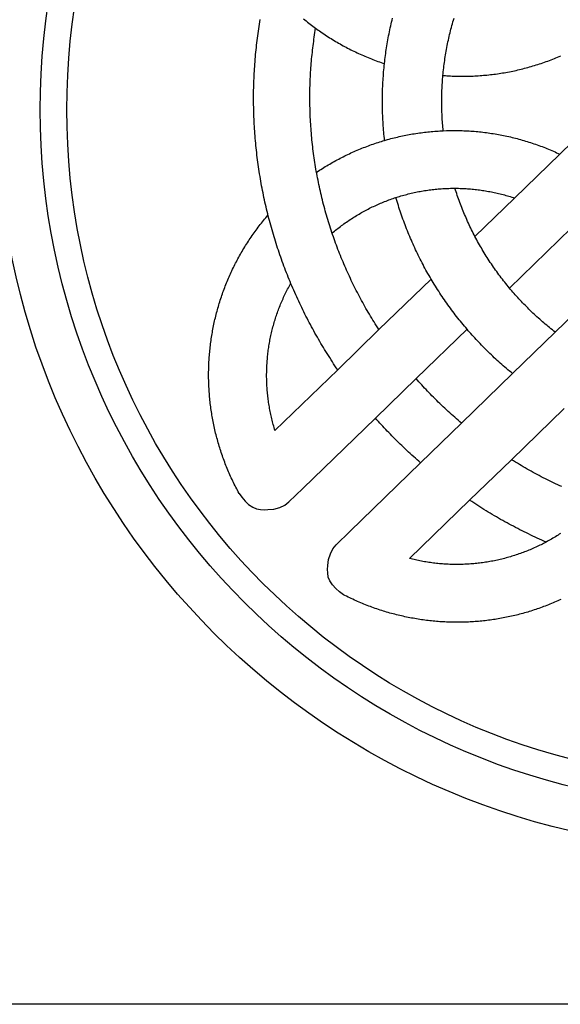
# Model space of a CAD drawing. Units: millimetres. Extents: x 1 to 511, y -422 to 91.
# Drawn here: x 365 to 400, y -203 to -140 of the extents above; entities that cross this region are included whole.
import ezdxf

# ---------------------------------------------------------------- set-up
doc = ezdxf.new("R2010")
doc.units = ezdxf.units.MM
doc.layers.add('Vector Layer 1', color=7, linetype='Continuous', lineweight=30)

msp = doc.modelspace()

# ---------------------------------------------------------------- linework, layer by layer
at = {"layer": 'Vector Layer 1', "color": 18, "lineweight": 30, "true_color": 0x000000}
msp.add_line((396.745, -151.76), (396.745, -151.758), dxfattribs=at)
at = {"layer": 'Vector Layer 1', "color": 18, "lineweight": 30, "true_color": 0x000000, "extrusion": (0, 0, -1)}
for points in [[(-479.749, -88.647), (-479.749, -203.404), (-479.749, -203.404), (-1.446, -203.404), (-1.446, -203.404), (-1.446, -88.647), (-1.446, -88.647), (-479.749, -88.647)], [(-385.416, -162.752), (-385.33, -162.625), (-385.244, -162.497), (-385.159, -162.369), (-385.075, -162.241), (-384.991, -162.112), (-384.908, -161.983), (-384.825, -161.854), (-384.744, -161.724), (-384.663, -161.593), (-384.582, -161.463), (-384.502, -161.332), (-384.423, -161.201), (-384.345, -161.069), (-384.267, -160.937), (-384.19, -160.805), (-384.114, -160.672), (-384.038, -160.539), (-383.963, -160.405), (-383.888, -160.272), (-383.815, -160.138), (-383.742, -160.003), (-383.669, -159.868), (-383.598, -159.733), (-383.526, -159.598), (-383.456, -159.462), (-383.386, -159.326), (-383.317, -159.19), (-383.249, -159.053), (-383.182, -158.916), (-383.115, -158.778), (-383.048, -158.641), (-382.983, -158.503), (-382.918, -158.365), (-382.854, -158.226), (-382.79, -158.087), (-382.728, -157.948), (-382.665, -157.809), (-382.604, -157.669), (-382.543, -157.529), (-382.483, -157.388), (-382.424, -157.248), (-382.365, -157.107), (-382.307, -156.966), (-382.25, -156.824), (-382.194, -156.683), (-382.138, -156.541), (-382.083, -156.398), (-382.028, -156.256), (-381.975, -156.113), (-381.922, -155.97), (-381.869, -155.827), (-381.818, -155.683), (-381.767, -155.539), (-381.717, -155.395), (-381.667, -155.251), (-381.618, -155.106), (-381.57, -154.962), (-381.523, -154.817), (-381.476, -154.671), (-381.431, -154.526), (-381.385, -154.38), (-381.341, -154.234), (-381.297, -154.088), (-381.254, -153.942), (-381.212, -153.795), (-381.17, -153.648), (-381.13, -153.501), (-381.089, -153.354), (-381.05, -153.206), (-381.011, -153.059), (-380.974, -152.911), (-380.936, -152.763), (-380.9, -152.614), (-380.864, -152.466), (-380.829, -152.317), (-380.795, -152.168), (-380.761, -152.019), (-380.729, -151.87), (-380.697, -151.721), (-380.665, -151.571), (-380.635, -151.421), (-380.605, -151.271), (-380.576, -151.121), (-380.547, -150.971), (-380.52, -150.82), (-380.493, -150.67), (-380.467, -150.519), (-380.442, -150.368), (-380.417, -150.217), (-380.393, -150.066), (-380.37, -149.914), (-380.348, -149.763), (-380.326, -149.611), (-380.305, -149.459), (-380.285, -149.307), (-380.266, -149.155), (-380.247, -149.003), (-380.229, -148.85), (-380.212, -148.698), (-380.196, -148.545), (-380.18, -148.392), (-380.166, -148.239), (-380.152, -148.086), (-380.138, -147.933), (-380.126, -147.78), (-380.114, -147.627), (-380.103, -147.473), (-380.093, -147.32), (-380.084, -147.166), (-380.075, -147.012), (-380.067, -146.858), (-380.06, -146.704), (-380.054, -146.55), (-380.048, -146.396), (-380.043, -146.242), (-380.039, -146.088), (-380.036, -145.933), (-380.034, -145.779), (-380.032, -145.624), (-380.031, -145.47), (-380.031, -145.315), (-380.032, -145.16), (-380.032, -145.16), (-380.033, -145.007), (-380.035, -144.854), (-380.038, -144.701), (-380.042, -144.548), (-380.047, -144.395), (-380.052, -144.242), (-380.058, -144.089), (-380.065, -143.937), (-380.072, -143.784), (-380.081, -143.632), (-380.09, -143.48), (-380.1, -143.328), (-380.11, -143.176), (-380.122, -143.024), (-380.134, -142.872), (-380.147, -142.721), (-380.16, -142.569), (-380.175, -142.418), (-380.19, -142.267), (-380.206, -142.116), (-380.222, -141.965), (-380.24, -141.814), (-380.258, -141.663), (-380.277, -141.513), (-380.296, -141.363), (-380.317, -141.213), (-380.338, -141.063), (-380.36, -140.913), (-380.382, -140.763), (-380.405, -140.614), (-380.429, -140.464), (-380.454, -140.315)], [(-388.424, -148.066), (-388.41, -147.934), (-388.396, -147.801), (-388.383, -147.669), (-388.371, -147.536), (-388.359, -147.403), (-388.349, -147.27), (-388.339, -147.137), (-388.33, -147.004), (-388.321, -146.872), (-388.314, -146.739), (-388.307, -146.606), (-388.301, -146.473), (-388.296, -146.34), (-388.292, -146.206), (-388.289, -146.073), (-388.286, -145.94), (-388.284, -145.807), (-388.283, -145.674), (-388.283, -145.541), (-388.283, -145.408), (-388.284, -145.275), (-388.286, -145.142), (-388.289, -145.009), (-388.293, -144.876), (-388.297, -144.743), (-388.303, -144.61), (-388.309, -144.477), (-388.316, -144.344), (-388.323, -144.211), (-388.332, -144.078), (-388.341, -143.946), (-388.351, -143.813), (-388.362, -143.68), (-388.373, -143.548), (-388.386, -143.415), (-388.399, -143.282), (-388.413, -143.15), (-388.413, -143.15), (-388.427, -143.022), (-388.442, -142.894), (-388.458, -142.766), (-388.475, -142.638), (-388.492, -142.51), (-388.51, -142.382), (-388.529, -142.255), (-388.548, -142.127), (-388.569, -142), (-388.59, -141.873), (-388.611, -141.746), (-388.634, -141.619), (-388.657, -141.492), (-388.681, -141.365), (-388.705, -141.239), (-388.731, -141.113), (-388.757, -140.986), (-388.784, -140.86), (-388.811, -140.734), (-388.84, -140.609), (-388.869, -140.483), (-388.898, -140.358), (-388.929, -140.233)], [(-392.175, -147.446), (-392.164, -147.328), (-392.153, -147.211), (-392.143, -147.093), (-392.134, -146.975), (-392.125, -146.857), (-392.118, -146.739), (-392.11, -146.621), (-392.104, -146.503), (-392.099, -146.385), (-392.094, -146.267), (-392.09, -146.149), (-392.087, -146.03), (-392.084, -145.912), (-392.082, -145.794), (-392.081, -145.676), (-392.081, -145.558), (-392.082, -145.44), (-392.083, -145.322), (-392.085, -145.203), (-392.088, -145.085), (-392.091, -144.967), (-392.096, -144.849), (-392.101, -144.731), (-392.107, -144.613), (-392.113, -144.495), (-392.12, -144.377), (-392.128, -144.259), (-392.137, -144.141), (-392.147, -144.024), (-392.157, -143.906), (-392.157, -143.906), (-392.168, -143.786), (-392.181, -143.666), (-392.193, -143.546), (-392.207, -143.426), (-392.222, -143.306), (-392.237, -143.186), (-392.253, -143.067), (-392.27, -142.948), (-392.287, -142.828), (-392.305, -142.709), (-392.325, -142.59), (-392.344, -142.471), (-392.365, -142.353), (-392.387, -142.234), (-392.409, -142.116), (-392.432, -141.997), (-392.455, -141.879), (-392.48, -141.761), (-392.505, -141.643), (-392.531, -141.526), (-392.558, -141.408), (-392.586, -141.291), (-392.614, -141.174), (-392.643, -141.057), (-392.673, -140.94), (-392.704, -140.824), (-392.735, -140.707), (-392.767, -140.591), (-392.8, -140.475), (-392.834, -140.359), (-392.869, -140.244)], [(-388.06, -160.187), (-387.981, -160.065), (-387.903, -159.943), (-387.825, -159.82), (-387.748, -159.697), (-387.672, -159.574), (-387.597, -159.45), (-387.522, -159.326), (-387.448, -159.202), (-387.374, -159.077), (-387.301, -158.952), (-387.229, -158.826), (-387.158, -158.701), (-387.087, -158.574), (-387.017, -158.448), (-386.947, -158.321), (-386.879, -158.194), (-386.811, -158.066), (-386.743, -157.938), (-386.676, -157.81), (-386.61, -157.682), (-386.545, -157.553), (-386.481, -157.423), (-386.417, -157.294), (-386.353, -157.164), (-386.291, -157.034), (-386.229, -156.903), (-386.168, -156.773), (-386.107, -156.642), (-386.048, -156.51), (-385.989, -156.378), (-385.93, -156.246), (-385.873, -156.114), (-385.816, -155.982), (-385.759, -155.849), (-385.704, -155.716), (-385.649, -155.582), (-385.595, -155.448), (-385.542, -155.315), (-385.489, -155.18), (-385.437, -155.046), (-385.386, -154.911), (-385.335, -154.776), (-385.285, -154.641), (-385.236, -154.505), (-385.188, -154.369), (-385.14, -154.233), (-385.093, -154.097), (-385.047, -153.96), (-385.001, -153.823), (-384.956, -153.686), (-384.912, -153.549), (-384.869, -153.411), (-384.826, -153.273), (-384.785, -153.135), (-384.743, -152.997), (-384.703, -152.859), (-384.663, -152.72), (-384.624, -152.581), (-384.586, -152.442), (-384.549, -152.303), (-384.512, -152.163), (-384.476, -152.023), (-384.44, -151.883), (-384.406, -151.743), (-384.372, -151.603), (-384.339, -151.462), (-384.307, -151.321), (-384.275, -151.18), (-384.244, -151.039), (-384.214, -150.898), (-384.185, -150.756), (-384.156, -150.615), (-384.128, -150.473), (-384.101, -150.331), (-384.075, -150.189), (-384.049, -150.046), (-384.025, -149.904), (-384, -149.761), (-383.977, -149.618), (-383.955, -149.475), (-383.933, -149.332), (-383.912, -149.189), (-383.891, -149.045), (-383.872, -148.902), (-383.853, -148.758), (-383.835, -148.614), (-383.818, -148.47), (-383.802, -148.326), (-383.786, -148.181), (-383.771, -148.037), (-383.757, -147.892), (-383.743, -147.748), (-383.731, -147.603), (-383.719, -147.458), (-383.708, -147.313), (-383.698, -147.168), (-383.688, -147.023), (-383.68, -146.877), (-383.672, -146.732), (-383.664, -146.586), (-383.658, -146.441), (-383.652, -146.295), (-383.648, -146.149), (-383.644, -146.003), (-383.64, -145.857), (-383.638, -145.711), (-383.636, -145.565), (-383.636, -145.419), (-383.635, -145.272), (-383.636, -145.126), (-383.636, -145.126), (-383.638, -144.983), (-383.64, -144.84), (-383.643, -144.698), (-383.647, -144.555), (-383.651, -144.413), (-383.656, -144.27), (-383.662, -144.128), (-383.669, -143.986), (-383.677, -143.844), (-383.685, -143.702), (-383.694, -143.56), (-383.704, -143.418), (-383.714, -143.276), (-383.725, -143.134), (-383.737, -142.993), (-383.75, -142.851), (-383.764, -142.71), (-383.778, -142.569), (-383.793, -142.428), (-383.808, -142.287), (-383.825, -142.146), (-383.842, -142.005), (-383.86, -141.864), (-383.879, -141.724), (-383.898, -141.583), (-383.918, -141.443), (-383.939, -141.303), (-383.961, -141.163), (-383.983, -141.023), (-384.006, -140.883)], [(-392.157, -143.906), (-392.242, -143.912), (-392.326, -143.918), (-392.411, -143.924), (-392.411, -143.924), (-392.523, -143.931), (-392.635, -143.937), (-392.747, -143.942), (-392.859, -143.946), (-392.971, -143.949), (-393.083, -143.952), (-393.195, -143.954), (-393.307, -143.955), (-393.419, -143.955), (-393.531, -143.955), (-393.643, -143.954), (-393.754, -143.952), (-393.866, -143.949), (-393.978, -143.945), (-394.089, -143.941), (-394.201, -143.936), (-394.312, -143.93), (-394.424, -143.923), (-394.535, -143.916), (-394.646, -143.907), (-394.757, -143.898), (-394.869, -143.888), (-394.979, -143.878), (-395.09, -143.866), (-395.201, -143.854), (-395.312, -143.841), (-395.422, -143.828), (-395.533, -143.813), (-395.643, -143.798), (-395.753, -143.782), (-395.863, -143.765), (-395.973, -143.747), (-396.083, -143.729), (-396.193, -143.71), (-396.302, -143.69), (-396.412, -143.669), (-396.521, -143.648), (-396.63, -143.625), (-396.739, -143.602), (-396.848, -143.579), (-396.956, -143.554), (-397.065, -143.529), (-397.173, -143.503), (-397.281, -143.476), (-397.389, -143.448), (-397.497, -143.42), (-397.604, -143.391), (-397.711, -143.361), (-397.818, -143.331), (-397.925, -143.299), (-398.032, -143.267), (-398.138, -143.234), (-398.245, -143.2), (-398.351, -143.166), (-398.457, -143.131), (-398.562, -143.095), (-398.668, -143.058), (-398.773, -143.021), (-398.878, -142.983), (-398.982, -142.944), (-399.087, -142.904), (-399.191, -142.864), (-399.295, -142.822), (-399.398, -142.781), (-399.501, -142.738), (-399.605, -142.694), (-399.707, -142.65)], [(-402.838, -145.849), (-399.646, -148.947), (-399.646, -148.947), (-396.747, -151.759)], [(-384.061, -150.11), (-384.161, -150.043), (-384.161, -150.043), (-384.253, -149.983), (-384.345, -149.923), (-384.438, -149.864), (-384.53, -149.806), (-384.624, -149.748), (-384.718, -149.691), (-384.812, -149.635), (-384.906, -149.579), (-385.001, -149.525), (-385.096, -149.47), (-385.192, -149.417), (-385.288, -149.364), (-385.384, -149.312), (-385.481, -149.26), (-385.578, -149.209), (-385.675, -149.159), (-385.773, -149.109), (-385.871, -149.061), (-385.97, -149.012), (-386.069, -148.965), (-386.168, -148.918), (-386.267, -148.872), (-386.367, -148.827), (-386.467, -148.782), (-386.567, -148.738), (-386.668, -148.695), (-386.769, -148.652), (-386.87, -148.61), (-386.972, -148.569), (-387.074, -148.528), (-387.176, -148.489), (-387.279, -148.449), (-387.381, -148.411), (-387.484, -148.373), (-387.588, -148.336), (-387.691, -148.3), (-387.795, -148.265), (-387.9, -148.23), (-388.004, -148.196), (-388.109, -148.162), (-388.214, -148.13), (-388.319, -148.098), (-388.424, -148.066), (-388.424, -148.066), (-388.616, -148.012), (-388.616, -148.012), (-388.722, -147.983), (-388.828, -147.954), (-388.934, -147.927), (-389.04, -147.9), (-389.146, -147.874), (-389.252, -147.849), (-389.359, -147.824), (-389.466, -147.8), (-389.573, -147.777), (-389.68, -147.755), (-389.787, -147.733), (-389.894, -147.712), (-390.002, -147.692), (-390.109, -147.673), (-390.217, -147.654), (-390.325, -147.636), (-390.433, -147.619), (-390.541, -147.603), (-390.649, -147.587), (-390.758, -147.572), (-390.866, -147.558), (-390.975, -147.544), (-391.084, -147.532), (-391.192, -147.52), (-391.301, -147.509), (-391.41, -147.498), (-391.519, -147.488), (-391.629, -147.48), (-391.738, -147.471), (-391.847, -147.464), (-391.956, -147.457), (-392.066, -147.451), (-392.175, -147.446), (-392.175, -147.446), (-392.377, -147.439), (-392.377, -147.439), (-392.489, -147.436), (-392.601, -147.433), (-392.713, -147.432), (-392.825, -147.431), (-392.937, -147.431), (-393.049, -147.432), (-393.161, -147.434), (-393.273, -147.436), (-393.385, -147.44), (-393.497, -147.444), (-393.608, -147.448), (-393.72, -147.454), (-393.832, -147.46), (-393.943, -147.468), (-394.055, -147.476), (-394.166, -147.484), (-394.277, -147.494), (-394.389, -147.504), (-394.5, -147.515), (-394.611, -147.527), (-394.722, -147.54), (-394.833, -147.553), (-394.943, -147.567), (-395.054, -147.582), (-395.164, -147.598), (-395.275, -147.615), (-395.385, -147.632), (-395.495, -147.65), (-395.605, -147.669), (-395.715, -147.688), (-395.825, -147.709), (-395.934, -147.73), (-396.044, -147.752), (-396.153, -147.774), (-396.262, -147.798), (-396.371, -147.822), (-396.48, -147.847), (-396.588, -147.873), (-396.697, -147.899), (-396.805, -147.926), (-396.913, -147.954), (-397.021, -147.983), (-397.129, -148.013), (-397.236, -148.043), (-397.343, -148.074), (-397.451, -148.106), (-397.557, -148.138), (-397.664, -148.172), (-397.771, -148.206), (-397.877, -148.24), (-397.983, -148.276), (-398.089, -148.312), (-398.194, -148.349), (-398.3, -148.387), (-398.405, -148.426), (-398.509, -148.465), (-398.614, -148.505), (-398.718, -148.546), (-398.823, -148.587), (-398.926, -148.63), (-399.03, -148.673), (-399.133, -148.717), (-399.236, -148.761), (-399.339, -148.806), (-399.441, -148.852), (-399.544, -148.899), (-399.646, -148.946)], [(-385.063, -154.008), (-385.064, -154.007), (-385.064, -154.007), (-385.138, -153.945), (-385.212, -153.883), (-385.287, -153.822), (-385.362, -153.762), (-385.437, -153.702), (-385.513, -153.643), (-385.589, -153.584), (-385.666, -153.527), (-385.743, -153.469), (-385.821, -153.413), (-385.899, -153.357), (-385.978, -153.301), (-386.057, -153.247), (-386.136, -153.193), (-386.216, -153.139), (-386.296, -153.087), (-386.377, -153.035), (-386.458, -152.983), (-386.539, -152.932), (-386.621, -152.882), (-386.703, -152.833), (-386.786, -152.784), (-386.869, -152.736), (-386.952, -152.688), (-387.036, -152.641), (-387.12, -152.595), (-387.205, -152.55), (-387.29, -152.505), (-387.375, -152.461), (-387.461, -152.417), (-387.547, -152.374), (-387.633, -152.332), (-387.72, -152.291), (-387.807, -152.25), (-387.894, -152.21), (-387.982, -152.171), (-388.07, -152.132), (-388.158, -152.094), (-388.247, -152.057), (-388.336, -152.02), (-388.426, -151.984), (-388.515, -151.949), (-388.605, -151.915), (-388.695, -151.881), (-388.786, -151.848), (-388.877, -151.816), (-388.968, -151.784), (-389.06, -151.753), (-389.151, -151.723), (-389.151, -151.723), (-389.281, -151.681), (-389.281, -151.681), (-389.374, -151.653), (-389.468, -151.625), (-389.562, -151.598), (-389.656, -151.571), (-389.75, -151.546), (-389.844, -151.521), (-389.938, -151.497), (-390.033, -151.473), (-390.128, -151.451), (-390.223, -151.429), (-390.318, -151.408), (-390.413, -151.387), (-390.509, -151.368), (-390.604, -151.349), (-390.7, -151.331), (-390.796, -151.314), (-390.892, -151.298), (-390.988, -151.282), (-391.084, -151.267), (-391.181, -151.253), (-391.277, -151.24), (-391.374, -151.227), (-391.471, -151.215), (-391.567, -151.204), (-391.664, -151.194), (-391.761, -151.184), (-391.859, -151.176), (-391.956, -151.168), (-392.053, -151.161), (-392.15, -151.154), (-392.248, -151.149), (-392.345, -151.144), (-392.443, -151.14), (-392.541, -151.137), (-392.638, -151.134), (-392.736, -151.133), (-392.834, -151.132), (-392.931, -151.132), (-392.931, -151.132), (-393.065, -151.133), (-393.065, -151.133), (-393.161, -151.135), (-393.257, -151.137), (-393.353, -151.141), (-393.449, -151.145), (-393.545, -151.15), (-393.641, -151.155), (-393.737, -151.161), (-393.833, -151.168), (-393.929, -151.176), (-394.024, -151.185), (-394.12, -151.194), (-394.216, -151.204), (-394.311, -151.215), (-394.406, -151.227), (-394.501, -151.239), (-394.597, -151.252), (-394.692, -151.266), (-394.786, -151.281), (-394.881, -151.296), (-394.976, -151.312), (-395.07, -151.329), (-395.165, -151.346), (-395.259, -151.365), (-395.353, -151.384), (-395.447, -151.404), (-395.541, -151.424), (-395.635, -151.445), (-395.728, -151.467), (-395.821, -151.49), (-395.915, -151.514), (-396.008, -151.538), (-396.101, -151.563), (-396.193, -151.589), (-396.286, -151.615), (-396.378, -151.642), (-396.47, -151.67), (-396.562, -151.699), (-396.654, -151.728), (-396.745, -151.758), (-396.745, -151.758), (-396.747, -151.759), (-396.747, -151.759), (-396.745, -151.76), (-396.745, -151.76), (-394.212, -154.218)], [(-399.355, -160.352), (-399.262, -160.279), (-399.17, -160.206), (-399.078, -160.133), (-398.986, -160.059), (-398.895, -159.984), (-398.804, -159.909), (-398.714, -159.833), (-398.624, -159.756), (-398.535, -159.679), (-398.446, -159.602), (-398.358, -159.524), (-398.27, -159.445), (-398.183, -159.366), (-398.096, -159.287), (-398.01, -159.206), (-397.924, -159.126), (-397.839, -159.044), (-397.754, -158.962), (-397.67, -158.88), (-397.587, -158.797), (-397.503, -158.714), (-397.421, -158.63), (-397.421, -158.63), (-397.341, -158.547), (-397.261, -158.465), (-397.182, -158.381), (-397.103, -158.298), (-397.025, -158.213), (-396.948, -158.129), (-396.871, -158.043), (-396.794, -157.958), (-396.718, -157.872), (-396.643, -157.785), (-396.568, -157.698), (-396.494, -157.61), (-396.42, -157.522), (-396.42, -157.522), (-396.343, -157.429), (-396.266, -157.336), (-396.19, -157.242), (-396.115, -157.147), (-396.041, -157.053), (-395.967, -156.957), (-395.893, -156.861), (-395.82, -156.765), (-395.748, -156.668), (-395.677, -156.571), (-395.606, -156.473), (-395.536, -156.375), (-395.466, -156.277), (-395.397, -156.178), (-395.329, -156.078), (-395.261, -155.979), (-395.194, -155.878), (-395.128, -155.778), (-395.062, -155.677), (-394.997, -155.575), (-394.933, -155.473), (-394.869, -155.371), (-394.806, -155.268), (-394.744, -155.165), (-394.682, -155.061), (-394.621, -154.957), (-394.56, -154.853), (-394.501, -154.748), (-394.441, -154.643), (-394.383, -154.537), (-394.325, -154.431), (-394.268, -154.325), (-394.212, -154.218), (-394.212, -154.218), (-394.157, -154.112), (-394.102, -154.006), (-394.048, -153.899), (-393.995, -153.792), (-393.943, -153.684), (-393.891, -153.577), (-393.84, -153.468), (-393.79, -153.36), (-393.74, -153.251), (-393.691, -153.142), (-393.643, -153.033), (-393.595, -152.923), (-393.548, -152.813), (-393.502, -152.703), (-393.457, -152.593), (-393.412, -152.482), (-393.368, -152.371), (-393.325, -152.26), (-393.282, -152.148), (-393.24, -152.036), (-393.199, -151.924), (-393.159, -151.812), (-393.119, -151.699), (-393.08, -151.586), (-393.042, -151.473), (-393.004, -151.36), (-392.968, -151.246), (-392.931, -151.132)], [(-396.621, -163.004), (-396.521, -162.922), (-396.421, -162.84), (-396.322, -162.757), (-396.223, -162.673), (-396.125, -162.589), (-396.027, -162.504), (-395.929, -162.419), (-395.832, -162.333), (-395.736, -162.247), (-395.64, -162.16), (-395.544, -162.072), (-395.45, -161.984), (-395.355, -161.896), (-395.261, -161.807), (-395.168, -161.717), (-395.075, -161.627), (-394.983, -161.536), (-394.891, -161.445), (-394.799, -161.353), (-394.708, -161.261), (-394.708, -161.261), (-394.622, -161.172), (-394.535, -161.082), (-394.45, -160.992), (-394.364, -160.902), (-394.28, -160.811), (-394.195, -160.719), (-394.112, -160.627), (-394.028, -160.535), (-393.946, -160.442), (-393.863, -160.349), (-393.782, -160.255), (-393.7, -160.161), (-393.7, -160.161), (-393.615, -160.06), (-393.53, -159.959), (-393.445, -159.858), (-393.361, -159.756), (-393.278, -159.653), (-393.196, -159.55), (-393.114, -159.447), (-393.032, -159.343), (-392.951, -159.239), (-392.871, -159.134), (-392.792, -159.029), (-392.713, -158.923), (-392.634, -158.817), (-392.557, -158.71), (-392.48, -158.603), (-392.403, -158.496), (-392.327, -158.388), (-392.252, -158.28), (-392.178, -158.171), (-392.104, -158.062), (-392.031, -157.952), (-391.958, -157.842), (-391.886, -157.731), (-391.815, -157.62), (-391.744, -157.509), (-391.674, -157.397), (-391.605, -157.285), (-391.536, -157.172), (-391.468, -157.059), (-391.4, -156.946), (-391.4, -156.946), (-391.333, -156.831), (-391.267, -156.716), (-391.201, -156.601), (-391.136, -156.485), (-391.071, -156.369), (-391.007, -156.253), (-390.944, -156.136), (-390.882, -156.019), (-390.82, -155.901), (-390.759, -155.783), (-390.699, -155.665), (-390.64, -155.547), (-390.581, -155.428), (-390.523, -155.309), (-390.465, -155.189), (-390.409, -155.069), (-390.353, -154.949), (-390.297, -154.829), (-390.243, -154.708), (-390.189, -154.587), (-390.136, -154.465), (-390.083, -154.344), (-390.032, -154.222), (-389.981, -154.099), (-389.93, -153.977), (-389.881, -153.854), (-389.832, -153.731), (-389.784, -153.607), (-389.737, -153.483), (-389.69, -153.359), (-389.644, -153.235), (-389.599, -153.11), (-389.555, -152.986), (-389.511, -152.86), (-389.468, -152.735), (-389.426, -152.609), (-389.384, -152.484), (-389.344, -152.357), (-389.304, -152.231), (-389.265, -152.104), (-389.226, -151.977), (-389.188, -151.85), (-389.151, -151.723)], [(-379.104, -170.677), (-379.051, -170.579), (-378.998, -170.481), (-378.947, -170.383), (-378.895, -170.284), (-378.845, -170.185), (-378.795, -170.086), (-378.747, -169.987), (-378.698, -169.887), (-378.651, -169.788), (-378.604, -169.688), (-378.559, -169.587), (-378.513, -169.487), (-378.469, -169.386), (-378.425, -169.286), (-378.382, -169.184), (-378.34, -169.083), (-378.299, -168.982), (-378.258, -168.88), (-378.218, -168.778), (-378.179, -168.676), (-378.141, -168.574), (-378.103, -168.472), (-378.066, -168.369), (-378.03, -168.267), (-377.994, -168.164), (-377.959, -168.061), (-377.925, -167.958), (-377.892, -167.854), (-377.859, -167.751), (-377.828, -167.647), (-377.796, -167.544), (-377.766, -167.44), (-377.736, -167.336), (-377.708, -167.232), (-377.679, -167.127), (-377.652, -167.023), (-377.625, -166.918), (-377.599, -166.814), (-377.574, -166.709), (-377.55, -166.604), (-377.526, -166.499), (-377.503, -166.394), (-377.481, -166.289), (-377.459, -166.184), (-377.438, -166.078), (-377.418, -165.973), (-377.399, -165.867), (-377.38, -165.762), (-377.362, -165.656), (-377.345, -165.551), (-377.329, -165.445), (-377.313, -165.339), (-377.298, -165.233), (-377.284, -165.127), (-377.27, -165.021), (-377.257, -164.915), (-377.245, -164.809), (-377.234, -164.703), (-377.223, -164.596), (-377.213, -164.49), (-377.204, -164.384), (-377.196, -164.278), (-377.188, -164.171), (-377.181, -164.065), (-377.175, -163.959), (-377.169, -163.852), (-377.164, -163.746), (-377.16, -163.64), (-377.157, -163.533), (-377.154, -163.427), (-377.152, -163.321), (-377.151, -163.214), (-377.15, -163.108), (-377.151, -163.002), (-377.151, -162.895), (-377.153, -162.789), (-377.155, -162.683), (-377.159, -162.577), (-377.162, -162.471), (-377.167, -162.364), (-377.172, -162.258), (-377.178, -162.152), (-377.185, -162.046), (-377.192, -161.941), (-377.2, -161.835), (-377.209, -161.729), (-377.219, -161.623), (-377.229, -161.518), (-377.24, -161.412), (-377.251, -161.307), (-377.264, -161.201), (-377.277, -161.096), (-377.291, -160.991), (-377.305, -160.886), (-377.32, -160.781), (-377.336, -160.676), (-377.353, -160.571), (-377.37, -160.466), (-377.388, -160.362), (-377.407, -160.257), (-377.427, -160.153), (-377.447, -160.049), (-377.468, -159.944), (-377.489, -159.841), (-377.512, -159.737), (-377.535, -159.633), (-377.558, -159.529), (-377.583, -159.426), (-377.608, -159.323), (-377.634, -159.22), (-377.66, -159.117), (-377.688, -159.014), (-377.716, -158.911), (-377.744, -158.809), (-377.774, -158.707), (-377.804, -158.605), (-377.834, -158.503), (-377.866, -158.401), (-377.898, -158.3), (-377.931, -158.198), (-377.965, -158.097), (-377.999, -157.996), (-378.034, -157.895), (-378.069, -157.795), (-378.106, -157.695), (-378.143, -157.595), (-378.181, -157.495), (-378.219, -157.395), (-378.258, -157.296), (-378.298, -157.196), (-378.339, -157.097), (-378.38, -156.999), (-378.422, -156.9), (-378.465, -156.802), (-378.508, -156.704), (-378.552, -156.606), (-378.597, -156.509), (-378.642, -156.411), (-378.688, -156.315), (-378.735, -156.218), (-378.783, -156.121), (-378.831, -156.025), (-378.88, -155.929), (-378.93, -155.834), (-378.98, -155.739), (-379.031, -155.644), (-379.082, -155.549), (-379.135, -155.454), (-379.188, -155.36), (-379.242, -155.266), (-379.296, -155.173), (-379.351, -155.08), (-379.407, -154.987), (-379.464, -154.894), (-379.521, -154.802), (-379.579, -154.71), (-379.637, -154.619), (-379.696, -154.527), (-379.756, -154.436), (-379.817, -154.346), (-379.878, -154.256), (-379.94, -154.166), (-380.003, -154.076), (-380.066, -153.987), (-380.13, -153.898), (-380.195, -153.81), (-380.261, -153.722), (-380.327, -153.634), (-380.393, -153.547), (-380.461, -153.46), (-380.529, -153.374), (-380.598, -153.287), (-380.667, -153.202), (-380.738, -153.116), (-380.808, -153.031), (-380.88, -152.947), (-380.952, -152.863), (-380.952, -152.863), (-380.96, -152.854)], [(-391.4, -156.946), (-388.06, -160.187), (-388.06, -160.187), (-385.416, -162.752), (-385.416, -162.752), (-381.401, -166.648), (-381.401, -166.648), (-381.372, -166.554), (-381.345, -166.461), (-381.318, -166.367), (-381.292, -166.273), (-381.267, -166.179), (-381.242, -166.085), (-381.218, -165.991), (-381.196, -165.897), (-381.173, -165.802), (-381.152, -165.708), (-381.131, -165.613), (-381.112, -165.518), (-381.093, -165.423), (-381.074, -165.329), (-381.057, -165.234), (-381.04, -165.138), (-381.024, -165.043), (-381.009, -164.948), (-380.995, -164.853), (-380.981, -164.757), (-380.968, -164.662), (-380.956, -164.567), (-380.945, -164.471), (-380.934, -164.375), (-380.924, -164.28), (-380.915, -164.184), (-380.907, -164.089), (-380.9, -163.993), (-380.893, -163.897), (-380.887, -163.802), (-380.882, -163.706), (-380.877, -163.61), (-380.874, -163.514), (-380.871, -163.419), (-380.869, -163.323), (-380.867, -163.227), (-380.867, -163.132), (-380.867, -163.036), (-380.868, -162.94), (-380.87, -162.845), (-380.872, -162.749), (-380.875, -162.654), (-380.879, -162.558), (-380.884, -162.463), (-380.89, -162.367), (-380.896, -162.272), (-380.903, -162.177), (-380.911, -162.081), (-380.919, -161.986), (-380.928, -161.891), (-380.938, -161.796), (-380.949, -161.701), (-380.961, -161.607), (-380.973, -161.512), (-380.986, -161.417), (-381, -161.323), (-381.015, -161.228), (-381.03, -161.134), (-381.046, -161.04), (-381.063, -160.946), (-381.08, -160.852), (-381.099, -160.758), (-381.118, -160.665), (-381.138, -160.571), (-381.158, -160.478), (-381.18, -160.385), (-381.202, -160.292), (-381.225, -160.199), (-381.248, -160.106), (-381.273, -160.013), (-381.298, -159.921), (-381.323, -159.829), (-381.35, -159.737), (-381.377, -159.645), (-381.405, -159.553), (-381.434, -159.462), (-381.464, -159.371), (-381.494, -159.28), (-381.525, -159.189), (-381.557, -159.098), (-381.589, -159.008), (-381.623, -158.918), (-381.657, -158.828), (-381.692, -158.738), (-381.727, -158.648), (-381.763, -158.559), (-381.8, -158.47), (-381.838, -158.381), (-381.876, -158.293), (-381.916, -158.205), (-381.956, -158.117), (-381.996, -158.029), (-382.038, -157.941), (-382.08, -157.854), (-382.123, -157.767), (-382.166, -157.681), (-382.211, -157.595), (-382.256, -157.509), (-382.302, -157.423), (-382.348, -157.337), (-382.348, -157.337), (-382.413, -157.221)], [(-399.708, -177.474), (-399.609, -177.519), (-399.51, -177.563), (-399.411, -177.607), (-399.312, -177.65), (-399.212, -177.693), (-399.113, -177.734), (-399.013, -177.775), (-398.912, -177.816), (-398.812, -177.855), (-398.711, -177.894), (-398.61, -177.932), (-398.509, -177.97), (-398.407, -178.006), (-398.306, -178.042), (-398.204, -178.078), (-398.102, -178.112), (-397.999, -178.146), (-397.897, -178.179), (-397.794, -178.212), (-397.691, -178.244), (-397.588, -178.275), (-397.485, -178.305), (-397.382, -178.335), (-397.278, -178.364), (-397.174, -178.392), (-397.07, -178.419), (-396.966, -178.446), (-396.862, -178.472), (-396.758, -178.497), (-396.653, -178.522), (-396.548, -178.546), (-396.444, -178.569), (-396.339, -178.592), (-396.233, -178.614), (-396.128, -178.635), (-396.023, -178.655), (-395.917, -178.675), (-395.812, -178.693), (-395.706, -178.712), (-395.6, -178.729), (-395.494, -178.746), (-395.388, -178.762), (-395.282, -178.777), (-395.175, -178.792), (-395.069, -178.806), (-394.963, -178.819), (-394.856, -178.831), (-394.749, -178.843), (-394.643, -178.854), (-394.536, -178.864), (-394.429, -178.874), (-394.322, -178.883), (-394.215, -178.891), (-394.108, -178.898), (-394.001, -178.905), (-393.894, -178.911), (-393.786, -178.916), (-393.679, -178.921), (-393.572, -178.924), (-393.464, -178.928), (-393.357, -178.93), (-393.25, -178.931), (-393.142, -178.932), (-393.035, -178.933), (-392.927, -178.932), (-392.82, -178.931), (-392.712, -178.929), (-392.605, -178.926), (-392.497, -178.922), (-392.39, -178.918), (-392.282, -178.913), (-392.175, -178.908), (-392.067, -178.901), (-391.96, -178.894), (-391.852, -178.886), (-391.745, -178.878), (-391.637, -178.868), (-391.53, -178.858), (-391.423, -178.847), (-391.315, -178.836), (-391.208, -178.824), (-391.101, -178.811), (-390.994, -178.797), (-390.887, -178.783), (-390.78, -178.767), (-390.673, -178.751), (-390.566, -178.735), (-390.459, -178.717), (-390.352, -178.699), (-390.245, -178.68), (-390.139, -178.661), (-390.032, -178.641), (-389.926, -178.619), (-389.819, -178.598), (-389.713, -178.575), (-389.607, -178.552), (-389.501, -178.528), (-389.395, -178.503), (-389.289, -178.478), (-389.183, -178.451), (-389.078, -178.424), (-388.972, -178.397), (-388.867, -178.368), (-388.762, -178.339), (-388.657, -178.309), (-388.552, -178.279), (-388.447, -178.247), (-388.342, -178.215), (-388.238, -178.182), (-388.134, -178.148), (-388.029, -178.114), (-387.925, -178.079), (-387.821, -178.043), (-387.718, -178.006), (-387.614, -177.969), (-387.511, -177.931), (-387.408, -177.892), (-387.305, -177.853), (-387.202, -177.812), (-387.099, -177.771), (-386.997, -177.729), (-386.895, -177.687), (-386.793, -177.643), (-386.691, -177.599), (-386.59, -177.555), (-386.488, -177.509), (-386.387, -177.463), (-386.286, -177.416), (-386.185, -177.368), (-386.085, -177.319), (-385.985, -177.27), (-385.885, -177.22), (-385.785, -177.169), (-385.785, -177.169), (-385.536, -176.979), (-385.536, -176.979), (-385.301, -176.764), (-385.301, -176.764), (-385.078, -176.543), (-385.078, -176.543), (-384.912, -176.276), (-384.912, -176.276), (-384.81, -176.037), (-384.81, -176.037), (-384.787, -175.775), (-384.787, -175.775), (-384.77, -175.544), (-384.77, -175.544), (-384.785, -175.301), (-384.785, -175.301), (-384.827, -174.919), (-384.827, -174.919), (-384.947, -174.543), (-384.947, -174.543), (-385.107, -174.229), (-385.107, -174.229), (-385.319, -173.974), (-385.319, -173.974), (-386.192, -173.123), (-386.192, -173.123), (-390.729, -168.721), (-390.729, -168.721), (-393.348, -166.18), (-393.348, -166.18), (-396.621, -163.004), (-396.621, -163.004), (-399.355, -160.352), (-399.355, -160.352), (-403.124, -156.696)], [(-393.348, -166.18), (-393.239, -166.087), (-393.13, -165.994), (-393.022, -165.9), (-392.914, -165.805), (-392.807, -165.71), (-392.7, -165.615), (-392.593, -165.518), (-392.487, -165.421), (-392.382, -165.324), (-392.277, -165.225), (-392.172, -165.127), (-392.068, -165.027), (-391.965, -164.927), (-391.862, -164.827), (-391.759, -164.726), (-391.657, -164.624), (-391.555, -164.522), (-391.454, -164.419), (-391.454, -164.419), (-391.359, -164.321), (-391.264, -164.223), (-391.17, -164.125), (-391.077, -164.026), (-390.984, -163.927), (-390.892, -163.828), (-390.8, -163.728), (-390.709, -163.627), (-390.619, -163.527), (-390.529, -163.426), (-390.44, -163.324)], [(-399.693, -173.242), (-399.611, -173.295), (-399.529, -173.348), (-399.446, -173.4), (-399.363, -173.451), (-399.28, -173.502), (-399.196, -173.552), (-399.112, -173.602), (-399.027, -173.65), (-398.942, -173.698), (-398.856, -173.746), (-398.77, -173.792), (-398.77, -173.792), (-398.689, -173.836), (-398.607, -173.878), (-398.526, -173.92), (-398.443, -173.962), (-398.361, -174.003), (-398.361, -174.003), (-398.274, -174.045), (-398.186, -174.086), (-398.099, -174.127), (-398.011, -174.167), (-397.922, -174.206), (-397.834, -174.245), (-397.745, -174.283), (-397.656, -174.32), (-397.567, -174.356), (-397.477, -174.392), (-397.387, -174.427), (-397.297, -174.461), (-397.207, -174.495), (-397.117, -174.527), (-397.026, -174.559), (-396.935, -174.591), (-396.844, -174.621), (-396.753, -174.651), (-396.661, -174.68), (-396.569, -174.708), (-396.478, -174.736), (-396.385, -174.763), (-396.293, -174.789), (-396.201, -174.814), (-396.108, -174.839), (-396.015, -174.862), (-395.922, -174.885), (-395.829, -174.908), (-395.736, -174.929), (-395.643, -174.95), (-395.549, -174.97), (-395.455, -174.99), (-395.361, -175.009), (-395.267, -175.026), (-395.173, -175.044), (-395.079, -175.06), (-394.985, -175.076), (-394.89, -175.091), (-394.796, -175.105), (-394.701, -175.118), (-394.606, -175.131), (-394.511, -175.143), (-394.416, -175.154), (-394.321, -175.164), (-394.226, -175.174), (-394.131, -175.183), (-394.035, -175.191), (-393.94, -175.199), (-393.844, -175.205), (-393.749, -175.211), (-393.653, -175.216), (-393.558, -175.221), (-393.462, -175.225), (-393.366, -175.227), (-393.271, -175.23), (-393.175, -175.231), (-393.079, -175.232), (-392.983, -175.232), (-392.887, -175.231), (-392.791, -175.229), (-392.695, -175.227), (-392.6, -175.224), (-392.504, -175.22), (-392.408, -175.215), (-392.312, -175.21), (-392.216, -175.203), (-392.12, -175.197), (-392.024, -175.189), (-391.928, -175.18), (-391.833, -175.171), (-391.737, -175.161), (-391.641, -175.151), (-391.546, -175.139), (-391.45, -175.127), (-391.354, -175.114), (-391.259, -175.1), (-391.163, -175.085), (-391.068, -175.07), (-390.973, -175.054), (-390.877, -175.037), (-390.782, -175.02), (-390.687, -175.001), (-390.592, -174.982), (-390.497, -174.962), (-390.402, -174.941), (-390.308, -174.92), (-390.213, -174.898), (-390.119, -174.875), (-390.024, -174.851), (-390.024, -174.851), (-393.87, -171.12), (-393.87, -171.12), (-396.552, -168.518), (-396.552, -168.518), (-399.932, -165.238)], [(-390.729, -168.721), (-390.617, -168.623), (-390.506, -168.525), (-390.395, -168.427), (-390.284, -168.328), (-390.174, -168.228), (-390.065, -168.128), (-389.956, -168.027), (-389.847, -167.925), (-389.739, -167.823), (-389.631, -167.721), (-389.523, -167.618), (-389.416, -167.514), (-389.31, -167.41), (-389.204, -167.305), (-389.098, -167.2), (-388.993, -167.094), (-388.888, -166.987), (-388.888, -166.987), (-388.79, -166.886), (-388.692, -166.785), (-388.595, -166.684), (-388.499, -166.582), (-388.402, -166.479), (-388.306, -166.376), (-388.211, -166.273), (-388.116, -166.169), (-388.021, -166.064), (-387.927, -165.959), (-387.833, -165.854)], [(-399.774, -170.246), (-399.641, -170.185), (-399.508, -170.124), (-399.376, -170.062), (-399.244, -169.999), (-399.112, -169.935), (-398.981, -169.871), (-398.85, -169.806), (-398.719, -169.74), (-398.589, -169.674), (-398.459, -169.607), (-398.329, -169.539), (-398.2, -169.471), (-398.071, -169.402), (-397.942, -169.332), (-397.814, -169.261), (-397.686, -169.19), (-397.559, -169.118), (-397.431, -169.046), (-397.305, -168.972), (-397.178, -168.898), (-397.052, -168.824), (-396.926, -168.748), (-396.801, -168.672), (-396.676, -168.596), (-396.552, -168.518)], [(-398.77, -173.793), (-398.628, -173.731), (-398.486, -173.668), (-398.345, -173.604), (-398.204, -173.54), (-398.063, -173.475), (-397.922, -173.409), (-397.782, -173.343), (-397.642, -173.276), (-397.503, -173.208), (-397.364, -173.14), (-397.225, -173.071), (-397.087, -173.001), (-396.948, -172.93), (-396.811, -172.859), (-396.673, -172.787), (-396.536, -172.715), (-396.399, -172.641), (-396.263, -172.567), (-396.127, -172.493), (-395.991, -172.417), (-395.856, -172.341), (-395.721, -172.265), (-395.586, -172.187), (-395.452, -172.109), (-395.318, -172.03), (-395.184, -171.951), (-395.051, -171.871), (-394.918, -171.79), (-394.786, -171.709), (-394.654, -171.626), (-394.522, -171.544), (-394.391, -171.46), (-394.26, -171.376), (-394.13, -171.291), (-394, -171.206), (-393.87, -171.12)]]:
    msp.add_lwpolyline(points, dxfattribs=at)
at = {"layer": 'Vector Layer 1', "color": 18, "lineweight": 30, "true_color": 0x000000}
for points in [[(383.227, -140.276), (383.312, -140.345), (383.397, -140.415), (383.483, -140.483), (383.569, -140.551), (383.655, -140.619), (383.742, -140.686), (383.83, -140.752), (383.918, -140.818), (384.006, -140.883), (384.006, -140.883), (384.087, -140.941), (384.168, -140.999), (384.249, -141.057), (384.249, -141.057), (384.341, -141.121), (384.433, -141.184), (384.525, -141.246), (384.618, -141.308), (384.711, -141.369), (384.804, -141.43), (384.898, -141.49), (384.993, -141.549), (385.088, -141.607), (385.183, -141.665), (385.278, -141.722), (385.374, -141.779), (385.471, -141.834), (385.567, -141.89), (385.664, -141.944), (385.762, -141.998), (385.86, -142.051), (385.958, -142.103), (386.056, -142.155), (386.155, -142.206), (386.254, -142.256), (386.354, -142.306), (386.454, -142.355), (386.554, -142.403), (386.655, -142.451), (386.756, -142.497), (386.857, -142.544), (386.959, -142.589), (387.06, -142.634), (387.163, -142.678), (387.265, -142.721), (387.368, -142.764), (387.471, -142.805), (387.575, -142.847), (387.678, -142.887), (387.783, -142.927), (387.887, -142.966), (387.992, -143.004), (388.097, -143.042), (388.202, -143.079), (388.307, -143.115), (388.413, -143.15)], [(379.101, -170.673), (379.104, -170.677), (379.104, -170.677), (379.286, -170.926), (379.286, -170.926), (379.495, -171.166), (379.495, -171.166), (379.711, -171.393), (379.711, -171.393), (379.975, -171.565), (379.975, -171.565), (380.213, -171.673), (380.213, -171.673), (380.476, -171.702), (380.476, -171.702), (380.707, -171.725), (380.707, -171.725), (380.951, -171.716), (380.951, -171.716), (381.336, -171.684), (381.336, -171.684), (381.716, -171.575), (381.716, -171.575), (382.035, -171.424), (382.035, -171.424), (382.297, -171.22), (382.297, -171.22), (383.175, -170.373), (383.175, -170.373), (387.833, -165.854), (387.833, -165.854), (390.44, -163.324), (390.44, -163.324), (393.7, -160.161)]]:
    msp.add_lwpolyline(points, dxfattribs=at)
msp.add_polyline3d([(396.42, -157.522, 0), (400.366, -153.694, 0), (403.039, -151.101, 0), (405.572, -148.643, 0)], dxfattribs=at)
for radius in [47.407, 44.643, 42.942]:
    msp.add_circle((411.009, -146.099), radius, dxfattribs=at)

doc.saveas('drawing.dxf')
